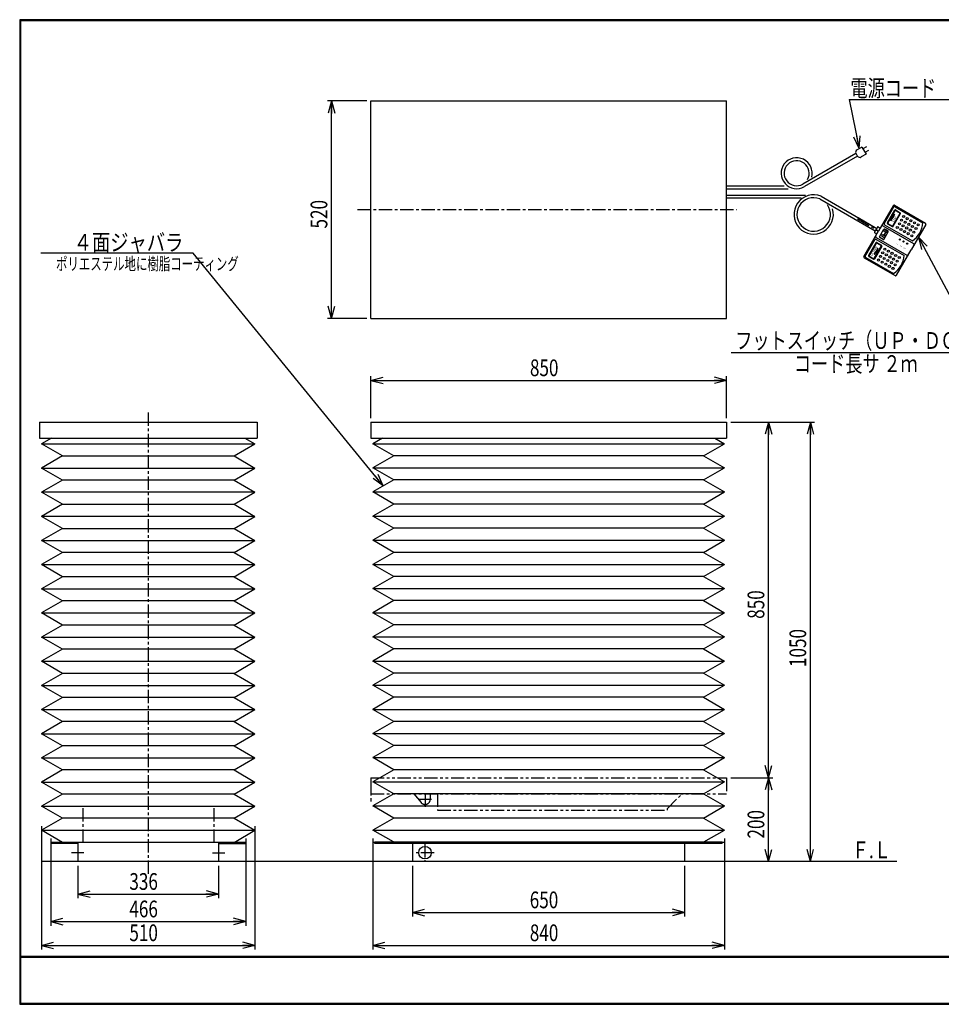
# Model space of a CAD drawing. Extents: x 157 to 3510, y 119 to 2473.
# Drawn here: x 157 to 2359, y 119 to 2473 of the extents above; entities that cross this region are included whole.
import ezdxf

# ---------------------------------------------------------------- set-up
doc = ezdxf.new("R2010")
doc.units = 0
doc.linetypes.add('CENTER', pattern=[51, 31.8, -6.4, 6.4, -6.4])
doc.linetypes.add('PHANTOM', pattern=[63.8, 31.8, -6.4, 6.4, -6.4, 6.4, -6.4])
doc.layers.get('0').update_dxf_attribs({"linetype": 'CONTINUOUS'})
doc.layers.add('LAYER002', color=7, linetype='CONTINUOUS')
doc.layers.add('LAYER003', color=7, linetype='CONTINUOUS')
doc.styles.add('ED_VECTOR', font='MONOTXT.SHX', dxfattribs={"bigfont": 'BIGFONT.SHX'})
doc.dimstyles.new('EDDIMINFO', dxfattribs={"dimtxt": 40, "dimasz": 30, "dimexe": 10, "dimexo": 10, "dimgap": 10, "dimtad": 1, "dimdec": 0, "dimtxsty": 'ED_VECTOR', "dimblk1": 'EDTIP_ARROW_S', "dimblk2": 'EDTIP_ARROW_E', "dimsah": 1, "dimcen": 2.5, "dimdle": 50, "dimclrd": 5, "dimclre": 5, "dimclrt": 3, "dimazin": 3, "dimtfac": 1, "dimtmove": 0, "dimatfit": 3})

# ---------------------------------------------------------------- blocks, each defined once
blk = doc.blocks.new('BLKF014')
at = {"color": 3, "linetype": 'CONTINUOUS'}
for p, q in [((2243.740464, 2028.42592), (2212.740464, 1974.732345)), ((2244.655528, 2025.010856), (2222.155528, 1986.039713)), ((2247.155528, 2029.340983), (2320.767687, 1986.840983)), ((2248.070591, 2025.92592), (2314.754547, 1987.42592)), ((2156.458195, 1993.947872), (2200.928286, 1968.273053)), ((2159.958195, 2000.01005), (2204.428286, 1974.33523)), ((2206.178286, 1977.366319), (2204.428286, 1974.33523)), ((2207.544312, 1977.732345), (2212.740464, 1974.732345)), ((2223.070591, 1982.62465), (2289.754547, 1944.12465)), ((2321.682751, 1983.42592), (2286.682751, 1922.804141)), ((2173.740464, 1907.182363), (2204.740464, 1960.875938)), ((2200.928286, 1968.273053), (2199.178286, 1965.241964)), ((2199.544312, 1963.875938), (2204.740464, 1960.875938)), ((2177.155528, 1908.097427), (2199.655528, 1947.06857)), ((2203.070591, 1947.983633), (2269.754547, 1909.483633)), ((2251.682751, 1862.182363), (2286.682751, 1922.804141)), ((2174.655528, 1903.7673), (2248.267687, 1861.2673)), ((2178.070591, 1904.682363), (2244.754547, 1866.182363))]:
    blk.add_line(p, q, dxfattribs=at)
at = {"color": 2, "linetype": 'CONTINUOUS'}
for p, q in [((2229.85168, 1987.36984), (2247.35168, 2017.680729)), ((2230.717706, 1986.86984), (2248.217706, 2017.180729)), ((2238.431807, 1992.231056), (2247.431807, 2007.819513)), ((2240.266119, 2001.564321), (2238.431807, 1992.231056)), ((2240.266119, 2001.564321), (2247.431807, 2007.819513)), ((2242.842061, 1979.86984), (2260.342061, 2010.180729)), ((2243.708087, 1979.36984), (2261.208087, 2009.680729)), ((2248.900718, 2017.363742), (2260.159049, 2010.863742)), ((2249.400718, 2018.229767), (2260.659049, 2011.729767)), ((2218.905528, 1980.410548), (2292.517687, 1937.910548)), ((2230.400718, 1985.320802), (2241.659049, 1978.820802)), ((2230.900718, 1986.186827), (2242.159049, 1979.686827)), ((2204.428286, 1974.33523), (2200.928286, 1968.273053)), ((2204.740464, 1960.875938), (2208.740464, 1967.804141)), ((2212.740464, 1974.732345), (2208.740464, 1967.804141)), ((2211.168244, 1953.813156), (2221.720744, 1972.090622)), ((2216.904171, 1956.503073), (2218.085421, 1958.549058)), ((2221.672482, 1952.47703), (2217.307714, 1954.99703)), ((2220.819055, 1958.243851), (2219.591464, 1958.952601)), ((2220.92759, 1969.456839), (2221.40009, 1970.275233)), ((2221.26177, 1947.985656), (2231.81427, 1966.263122)), ((2225.150305, 1965.745796), (2221.331133, 1967.950796)), ((2222.109949, 1958.589745), (2225.496199, 1964.454902)), ((2222.791944, 1958.195995), (2226.178194, 1964.061152)), ((2229.862482, 1966.662526), (2222.906133, 1970.678776)), ((2223.956232, 1956.432601), (2223.137838, 1956.905101)), ((2223.178525, 1952.880573), (2224.359775, 1954.926558)), ((2231.353078, 1967.984314), (2223.441936, 1972.551814)), ((2228.287482, 1963.934546), (2227.469088, 1964.407046)), ((2229.793525, 1964.338089), (2230.266025, 1965.156483)), ((2202.35168, 1939.738443), (2184.85168, 1909.427554)), ((2203.217706, 1939.238443), (2185.717706, 1908.927554)), ((2215.342061, 1932.238443), (2197.842061, 1901.927554)), ((2216.208087, 1931.738443), (2198.708087, 1901.427554)), ((2202.905528, 1952.697735), (2276.517687, 1910.197735)), ((2203.900718, 1939.421456), (2215.159049, 1932.921456)), ((2204.400718, 1940.287481), (2215.659049, 1933.787481)), ((2219.540578, 1947.524464), (2211.629436, 1952.091964)), ((2185.400718, 1907.378516), (2196.659049, 1900.878516)), ((2185.900718, 1908.244541), (2197.159049, 1901.744541)), ((2207.171504, 1927.140762), (2198.171504, 1911.552305)), ((2205.337192, 1917.807497), (2198.171504, 1911.552305)), ((2205.337192, 1917.807497), (2207.171504, 1927.140762))]:
    blk.add_line(p, q, dxfattribs=at)
at = {"color": 5, "linetype": 'CENTER'}
blk.add_line((2158.208195, 1996.978961), (2208.740464, 1967.804141), dxfattribs=at)
at = {"color": 2, "linetype": 'CONTINUOUS'}
for centre, radius in [((2268.618341, 2002.515666), 2.5), ((2253.618341, 1976.534904), 2.5), ((2258.618341, 1985.195158), 2.5), ((2263.618341, 1993.855412), 2.5), ((2267.278595, 1980.195158), 2.5), ((2272.278595, 1988.855412), 2.5), ((2275.938849, 1975.195158), 2.5), ((2277.278595, 1997.515666), 2.5), ((2280.938849, 1983.855412), 2.5), ((2285.938849, 1992.515666), 2.5), ((2289.599103, 1978.855412), 2.5), ((2294.599103, 1987.515666), 2.5), ((2303.259357, 1982.515666), 2.5), ((2262.278595, 1971.534904), 2.5), ((2270.938849, 1966.534904), 2.5), ((2279.599103, 1961.534904), 2.5), ((2284.599103, 1970.195158), 2.5), ((2288.259357, 1956.534904), 2.5), ((2293.259357, 1965.195158), 2.5), ((2298.259357, 1973.855412), 2.5), ((2259.718095, 1947.744873), 1.5), ((2259.718095, 1947.744873), 1), ((2268.378349, 1942.744873), 1.5), ((2268.378349, 1942.744873), 1), ((2277.038603, 1937.744873), 1.5), ((2277.038603, 1937.744873), 1), ((2213.618341, 1907.252871), 2.5), ((2218.618341, 1915.913125), 2.5), ((2223.618341, 1924.573379), 2.5), ((2227.278595, 1910.913125), 2.5), ((2232.278595, 1919.573379), 2.5), ((2235.938849, 1905.913125), 2.5), ((2240.938849, 1914.573379), 2.5), ((2249.599103, 1909.573379), 2.5), ((2258.259357, 1904.573379), 2.5), ((2208.618341, 1898.592617), 2.5), ((2217.278595, 1893.592617), 2.5), ((2222.278595, 1902.252871), 2.5), ((2225.938849, 1888.592617), 2.5), ((2230.938849, 1897.252871), 2.5), ((2234.599103, 1883.592617), 2.5), ((2239.599103, 1892.252871), 2.5), ((2244.599103, 1900.913125), 2.5), ((2248.259357, 1887.252871), 2.5), ((2253.259357, 1895.913125), 2.5), ((2243.259357, 1878.592617), 2.5)]:
    blk.add_circle(centre, radius, dxfattribs=at)
at = {"color": 3, "linetype": 'CONTINUOUS'}
for centre, radius, start, end in [((2245.905528, 2027.17592), 2.5, 60, 150), ((2246.820591, 2023.760856), 2.5, 60, 150), ((2207.044312, 1976.866319), 1, 60, 150), ((2224.320591, 1984.789713), 2.5, 150, 240), ((2255.430128, 1992.809376), 59.568182, 305.185163, 354.814837), ((2319.517687, 1984.67592), 2.5, 330, 60), ((2200.044312, 1964.741964), 1, 150, 240), ((2201.820591, 1945.81857), 2.5, 60, 150), ((2175.905528, 1905.932363), 2.5, 150, 240), ((2179.320591, 1906.847427), 2.5, 150, 240), ((2210.430128, 1914.867089), 59.568182, 305.185163, 354.814837), ((2249.517687, 1863.432363), 2.5, 240, 330)]:
    blk.add_arc(centre, radius, start, end, dxfattribs=at)
at = {"color": 2, "linetype": 'CONTINUOUS'}
for centre, radius, start, end in [((2248.650718, 2016.930729), 1.5, 60, 150), ((2248.650718, 2016.930729), 0.5, 60, 150), ((2259.909049, 2010.430729), 0.5, 330, 60), ((2259.909049, 2010.430729), 1.5, 330, 60), ((2217.655528, 1978.245484), 2.5, 60, 150), ((2231.150718, 1986.61984), 1.5, 150, 240), ((2231.150718, 1986.61984), 0.5, 150, 240), ((2242.409049, 1980.11984), 1.5, 240, 330), ((2242.409049, 1980.11984), 0.5, 240, 330), ((2204.155528, 1954.862799), 2.5, 150, 240), ((2212.259436, 1953.183156), 1.26, 150, 240), ((2217.858964, 1955.951823), 1.1025, 150, 240), ((2219.040214, 1957.997808), 1.1025, 60, 150), ((2221.882383, 1968.905589), 1.1025, 150, 240), ((2221.291555, 1959.062245), 0.945, 240, 330), ((2222.354883, 1969.723983), 1.1025, 60, 150), ((2222.811936, 1971.460622), 1.26, 60, 150), ((2223.610338, 1957.723495), 0.945, 150, 240), ((2223.404982, 1955.477808), 1.1025, 330, 60), ((2224.677805, 1964.927402), 0.945, 330, 60), ((2226.996588, 1963.588652), 0.945, 60, 150), ((2228.838732, 1964.889339), 1.1025, 240, 330), ((2229.311232, 1965.707733), 1.1025, 330, 60), ((2230.723078, 1966.893122), 1.26, 330, 60), ((2203.650718, 1938.988443), 1.5, 60, 150), ((2203.650718, 1938.988443), 0.5, 60, 150), ((2214.909049, 1932.488443), 0.5, 330, 60), ((2214.909049, 1932.488443), 1.5, 330, 60), ((2220.170578, 1948.615656), 1.26, 240, 330), ((2222.223732, 1953.431823), 1.1025, 240, 330), ((2291.267687, 1935.745484), 2.5, 330, 60), ((2186.150718, 1908.677554), 1.5, 150, 240), ((2186.150718, 1908.677554), 0.5, 150, 240), ((2277.767687, 1912.362799), 2.5, 240, 330), ((2197.409049, 1902.177554), 1.5, 240, 330), ((2197.409049, 1902.177554), 0.5, 240, 330)]:
    blk.add_arc(centre, radius, start, end, dxfattribs=at)
for p in [(2259.718095, 1947.744873), (2268.378349, 1942.744873), (2277.038603, 1937.744873)]:
    blk.add_point(p, dxfattribs=at)
at = {"color": 2, "linetype": 'CONTINUOUS', "style": 'ED_VECTOR'}
for s, height, width, p in [('UP', 7.066058, 1.166654, (2245.624547, 1988.101292)), ('DOWN', 6.383575, 0.969444, (2193.928246, 1907.42294)), ('1', 3.646549, 1.113868, (2254.179281, 1934.50449)), ('2', 3.646549, 1.113868, (2262.839437, 1929.50449)), ('3', 3.646549, 1.113868, (2271.499593, 1924.50449))]:
    blk.add_text(s, height=height, rotation=60, dxfattribs=dict(at, width=width)).set_placement(p)
blk = doc.blocks.new('EDTIP_ARROW_S')
at = {"color": 0, "linetype": 'CONTINUOUS'}
for q in [(-1, 0), (-0.965926, 0.258819), (-0.965926, -0.258819)]:
    blk.add_line((0, 0), q, dxfattribs=at)
blk = doc.blocks.new('EDTIP_ARROW_E')
at = {"color": 0, "linetype": 'CONTINUOUS'}
for q in [(-1, 0), (-0.965926, 0.258819), (-0.965926, -0.258819)]:
    blk.add_line((0, 0), q, dxfattribs=at)
blk = doc.blocks.new('*D12')
at = {"color": 5, "linetype": 'CONTINUOUS'}
for p, q in [((1855.86772, 660.960207), (1955.86772, 660.960207)), ((1945.86772, 460.460207), (1945.86772, 660.960207))]:
    blk.add_line(p, q, dxfattribs=at)
at = {"color": 5, "linetype": 'CONTINUOUS', "xscale": 30, "yscale": 30}
for name, p, rotation in [('EDTIP_ARROW_E', (1945.86772, 660.960207), 90), ('EDTIP_ARROW_S', (1945.86772, 460.460207), 270)]:
    blk.add_blockref(name, p, dxfattribs=dict(at, rotation=rotation))
at = {"color": 3, "linetype": 'CONTINUOUS', "style": 'ED_VECTOR', "width": 0.75}
blk.add_text('200', height=40, rotation=90, dxfattribs=at).set_placement((1935.867676, 515.710022))
blk = doc.blocks.new('*D13')
at = {"color": 5, "linetype": 'CONTINUOUS'}
blk.add_line((1945.86772, 660.960207), (1945.86772, 1510.960207), dxfattribs=at)
at = {"color": 5, "linetype": 'CONTINUOUS', "xscale": 30, "yscale": 30}
for name, p, rotation in [('EDTIP_ARROW_E', (1945.86772, 1510.960207), 90), ('EDTIP_ARROW_S', (1945.86772, 660.960207), 270)]:
    blk.add_blockref(name, p, dxfattribs=dict(at, rotation=rotation))
at = {"color": 3, "linetype": 'CONTINUOUS', "style": 'ED_VECTOR', "width": 0.75}
blk.add_text('850', height=40, rotation=90, dxfattribs=at).set_placement((1935.867676, 1040.960327))
blk = doc.blocks.new('*D14')
at = {"color": 5, "linetype": 'CONTINUOUS'}
for p, q in [((1855.86772, 1510.960207), (2055.86772, 1510.960207)), ((2045.86772, 460.460207), (2045.86772, 1510.960207))]:
    blk.add_line(p, q, dxfattribs=at)
at = {"color": 5, "linetype": 'CONTINUOUS', "xscale": 30, "yscale": 30}
for name, p, rotation in [('EDTIP_ARROW_E', (2045.86772, 1510.960207), 90), ('EDTIP_ARROW_S', (2045.86772, 460.460207), 270)]:
    blk.add_blockref(name, p, dxfattribs=dict(at, rotation=rotation))
at = {"color": 3, "linetype": 'CONTINUOUS', "style": 'ED_VECTOR', "width": 0.75}
blk.add_text('1050', height=40, rotation=90, dxfattribs=at).set_placement((2035.867676, 925.710022))
blk = doc.blocks.new('*D15')
at = {"color": 5, "linetype": 'CONTINUOUS'}
for p, q in [((995.86772, 1520.960207), (995.86772, 1620.960207)), ((995.86772, 1610.960207), (1845.86772, 1610.960207)), ((1845.86772, 1520.960207), (1845.86772, 1620.960207))]:
    blk.add_line(p, q, dxfattribs=at)
at = {"color": 5, "linetype": 'CONTINUOUS', "xscale": 30, "yscale": 30, "rotation": 180}
blk.add_blockref('EDTIP_ARROW_S', (995.86772, 1610.960207), dxfattribs=at)
at = {"color": 5, "linetype": 'CONTINUOUS', "xscale": 30, "yscale": 30}
blk.add_blockref('EDTIP_ARROW_E', (1845.86772, 1610.960207), dxfattribs=at)
at = {"color": 3, "linetype": 'CONTINUOUS', "style": 'ED_VECTOR', "width": 0.75}
blk.add_text('850', height=40, dxfattribs=at).set_placement((1375.867676, 1620.960205))
blk = doc.blocks.new('*D16')
at = {"color": 5, "linetype": 'CONTINUOUS'}
for p, q in [((985.86772, 2279.007137), (891.854074, 2279.007137)), ((901.854074, 1759.007137), (901.854074, 2279.007137)), ((985.86772, 1759.007137), (891.854074, 1759.007137))]:
    blk.add_line(p, q, dxfattribs=at)
at = {"color": 5, "linetype": 'CONTINUOUS', "xscale": 30, "yscale": 30}
for name, p, rotation in [('EDTIP_ARROW_E', (901.854074, 2279.007137), 90), ('EDTIP_ARROW_S', (901.854074, 1759.007137), 270)]:
    blk.add_blockref(name, p, dxfattribs=dict(at, rotation=rotation))
at = {"color": 3, "linetype": 'CONTINUOUS', "style": 'ED_VECTOR', "width": 0.75}
blk.add_text('520', height=40, rotation=90, dxfattribs=at).set_placement((891.854065, 1974.007202))
blk = doc.blocks.new('BLKF020')
at = {"color": 5, "linetype": 'PHANTOM'}
for p, q in [((995.86772, 660.960207), (1845.86772, 660.960207)), ((995.86772, 660.960207), (995.86772, 622.960207)), ((1845.86772, 660.960207), (1845.86772, 622.960207)), ((995.86772, 622.960207), (1845.86772, 622.960207)), ((1098.437081, 622.960207), (1115.670442, 601.772697)), ((1137.86772, 622.960207), (1137.86772, 609.660207)), ((1155.26772, 622.960207), (1155.26772, 583.860207)), ((1703.66772, 587.060207), (1739.56772, 622.960207)), ((1155.26772, 583.860207), (1703.66772, 583.860207)), ((1703.66772, 587.060207), (1703.66772, 583.860207))]:
    blk.add_line(p, q, dxfattribs=at)
at = {"color": 5, "linetype": 'CENTER'}
for p, q in [((1125.36772, 622.960207), (1125.36772, 591.572618)), ((1109.25495, 609.660207), (1144.38087, 609.660207))]:
    blk.add_line(p, q, dxfattribs=at)
at = {"color": 5, "linetype": 'PHANTOM'}
blk.add_arc((1125.36772, 609.660207), 12.5, 219.123996, 360, dxfattribs=at)
blk = doc.blocks.new('*D18')
at = {"color": 5, "linetype": 'CONTINUOUS'}
for p, q in [((1095.36772, 450.660207), (1095.36772, 329.063403)), ((1745.36772, 450.660207), (1745.36772, 329.063403)), ((1095.36772, 339.063403), (1745.36772, 339.063403))]:
    blk.add_line(p, q, dxfattribs=at)
at = {"color": 5, "linetype": 'CONTINUOUS', "xscale": 30, "yscale": 30, "rotation": 180}
blk.add_blockref('EDTIP_ARROW_S', (1095.36772, 339.063403), dxfattribs=at)
at = {"color": 5, "linetype": 'CONTINUOUS', "xscale": 30, "yscale": 30}
blk.add_blockref('EDTIP_ARROW_E', (1745.36772, 339.063403), dxfattribs=at)
at = {"color": 3, "linetype": 'CONTINUOUS', "style": 'ED_VECTOR', "width": 0.75}
blk.add_text('650', height=40, dxfattribs=at).set_placement((1375.367676, 349.063385))
blk = doc.blocks.new('*D19')
at = {"color": 5, "linetype": 'CONTINUOUS'}
for p, q in [((1000.56772, 515.660207), (1000.56772, 250.405893)), ((1840.56772, 515.660207), (1840.56772, 250.405893)), ((1000.56772, 260.405893), (1840.56772, 260.405893))]:
    blk.add_line(p, q, dxfattribs=at)
at = {"color": 5, "linetype": 'CONTINUOUS', "xscale": 30, "yscale": 30, "rotation": 180}
blk.add_blockref('EDTIP_ARROW_S', (1000.56772, 260.405893), dxfattribs=at)
at = {"color": 5, "linetype": 'CONTINUOUS', "xscale": 30, "yscale": 30}
blk.add_blockref('EDTIP_ARROW_E', (1840.56772, 260.405893), dxfattribs=at)
at = {"color": 3, "linetype": 'CONTINUOUS', "style": 'ED_VECTOR', "width": 0.75}
blk.add_text('840', height=40, dxfattribs=at).set_placement((1375.567749, 270.405884))
blk = doc.blocks.new('*D20')
at = {"color": 5, "linetype": 'CONTINUOUS'}
for p, q in [((208.858602, 545.32772), (208.858602, 250.405893)), ((718.858602, 545.32772), (718.858602, 250.405893)), ((208.858602, 260.405893), (718.858602, 260.405893))]:
    blk.add_line(p, q, dxfattribs=at)
at = {"color": 5, "linetype": 'CONTINUOUS', "xscale": 30, "yscale": 30, "rotation": 180}
blk.add_blockref('EDTIP_ARROW_S', (208.858602, 260.405893), dxfattribs=at)
at = {"color": 5, "linetype": 'CONTINUOUS', "xscale": 30, "yscale": 30}
blk.add_blockref('EDTIP_ARROW_E', (718.858602, 260.405893), dxfattribs=at)
at = {"color": 3, "linetype": 'CONTINUOUS', "style": 'ED_VECTOR', "width": 0.75}
blk.add_text('510', height=40, dxfattribs=at).set_placement((418.858612, 270.405884))
blk = doc.blocks.new('*D21')
at = {"color": 5, "linetype": 'CONTINUOUS'}
for p, q in [((230.858602, 515.460207), (230.858602, 307.40249)), ((696.858602, 515.460207), (696.858602, 307.40249)), ((230.858602, 317.40249), (696.858602, 317.40249))]:
    blk.add_line(p, q, dxfattribs=at)
at = {"color": 5, "linetype": 'CONTINUOUS', "xscale": 30, "yscale": 30, "rotation": 180}
blk.add_blockref('EDTIP_ARROW_S', (230.858602, 317.40249), dxfattribs=at)
at = {"color": 5, "linetype": 'CONTINUOUS', "xscale": 30, "yscale": 30}
blk.add_blockref('EDTIP_ARROW_E', (696.858602, 317.40249), dxfattribs=at)
at = {"color": 3, "linetype": 'CONTINUOUS', "style": 'ED_VECTOR', "width": 0.75}
blk.add_text('466', height=40, dxfattribs=at).set_placement((418.858612, 327.402496))
blk = doc.blocks.new('*D22')
at = {"color": 5, "linetype": 'CONTINUOUS'}
for p, q in [((295.858602, 450.460207), (295.858602, 373.066605)), ((631.858602, 450.460207), (631.858602, 373.066605)), ((295.858602, 383.066605), (631.858602, 383.066605))]:
    blk.add_line(p, q, dxfattribs=at)
at = {"color": 5, "linetype": 'CONTINUOUS', "xscale": 30, "yscale": 30, "rotation": 180}
blk.add_blockref('EDTIP_ARROW_S', (295.858602, 383.066605), dxfattribs=at)
at = {"color": 5, "linetype": 'CONTINUOUS', "xscale": 30, "yscale": 30}
blk.add_blockref('EDTIP_ARROW_E', (631.858602, 383.066605), dxfattribs=at)
at = {"color": 3, "linetype": 'CONTINUOUS', "style": 'ED_VECTOR', "width": 0.75}
blk.add_text('336', height=40, dxfattribs=at).set_placement((418.858612, 393.06662))
blk = doc.blocks.new('EDDIM026')
at = {"color": 5, "linetype": 'CONTINUOUS'}
for p, q in [((571.167219, 1914.735099), (291.167219, 1914.735099)), ((1025.56772, 1358.556396), (571.167219, 1914.735099))]:
    blk.add_line(p, q, dxfattribs=at)
at = {"color": 5, "linetype": 'CONTINUOUS', "xscale": 30, "yscale": 30, "rotation": 309.248977}
blk.add_blockref('EDTIP_ARROW_S', (1025.56772, 1358.556396), dxfattribs=at)

msp = doc.modelspace()

# ---------------------------------------------------------------- linework, layer by layer
at = {"color": 3, "linetype": 'CONTINUOUS'}
for p, q in [((995.86772, 1759.007137), (995.86772, 2279.007137)), ((995.86772, 2279.007137), (1845.86772, 2279.007137)), ((1845.86772, 1759.007137), (1845.86772, 2279.007137)), ((2168.768105, 2168.755721), (2157.509775, 2162.255721)), ((2168.768105, 2168.755721), (2178.768105, 2151.435213)), ((2179.928359, 2169.425594), (2171.268105, 2164.425594)), ((2154.697597, 2153.126556), (2028.08437, 2080.026375)), ((2158.197597, 2147.064378), (2031.58437, 2073.964197)), ((2154.947597, 2152.693543), (2157.947597, 2147.49739)), ((2178.768105, 2151.435213), (2167.509775, 2144.935213)), ((2184.928359, 2160.76534), (2176.268105, 2155.76534)), ((1845.86772, 2076.007137), (1983.407662, 2076.007137)), ((1845.86772, 2069.007137), (1993.169828, 2069.007137)), ((1845.86772, 2054.007137), (2034.556819, 2054.007137)), ((2071.603534, 2051.021637), (2204.428286, 1974.33523)), ((1845.86772, 2047.007137), (2023.849928, 2047.007137)), ((2068.533296, 2044.711336), (2200.928286, 1968.273053)), ((995.86772, 1759.007137), (1845.86772, 1759.007137)), ((203.858602, 1510.960207), (723.858602, 1510.960207)), ((203.858602, 1510.960207), (203.858602, 1472.960207)), ((723.858602, 1510.960207), (723.858602, 1472.960207)), ((995.86772, 1510.960207), (1845.86772, 1510.960207)), ((995.86772, 1510.960207), (995.86772, 1472.960207)), ((1845.86772, 1510.960207), (1845.86772, 1472.960207)), ((203.858602, 1472.960207), (723.858602, 1472.960207)), ((995.86772, 1472.960207), (1845.86772, 1472.960207)), ((696.858602, 506.460207), (230.858602, 506.460207)), ((230.858602, 506.460207), (230.858602, 503.460207)), ((295.858602, 503.460207), (230.858602, 503.460207)), ((295.858602, 506.460207), (295.858602, 460.460207)), ((631.858602, 506.460207), (631.858602, 460.460207)), ((631.858602, 503.460207), (696.858602, 503.460207)), ((696.858602, 506.460207), (696.858602, 503.460207)), ((1835.36772, 506.660207), (1005.36772, 506.660207)), ((1005.36772, 503.660207), (1005.36772, 506.660207)), ((1835.36772, 503.660207), (1005.36772, 503.660207)), ((1095.36772, 506.460207), (1095.36772, 460.660207)), ((1095.36772, 506.460207), (1155.36772, 506.460207)), ((1745.36772, 503.660207), (1745.36772, 460.660207)), ((1835.36772, 503.660207), (1835.36772, 506.660207)), ((2252.815928, 460.460207), (210.898119, 460.460207))]:
    msp.add_line(p, q, dxfattribs=at)
at = {"color": 5, "linetype": 'CONTINUOUS'}
for p, q in [((2138.817393, 2281.918721), (2162.793752, 2165.306426)), ((2138.817393, 2281.918721), (2425.677574, 2281.918721)), ((2304.307135, 1953.330471), (2450.940177, 1677.761479)), ((291.167219, 1914.735099), (207.36755, 1914.735099)), ((1856.713269, 1677.761479), (2450.940177, 1677.761479)), ((995.56772, 641.960207), (995.56772, 633.371531)), ((995.56772, 628.154065), (995.56772, 618.29885)), ((995.56772, 612.269777), (995.56772, 603.960207))]:
    msp.add_line(p, q, dxfattribs=at)
at = {"color": 5, "linetype": 'CENTER'}
for p, q in [((963.735212, 2019.007137), (1869.450056, 2019.007137)), ((463.858602, 1534.050916), (463.858602, 429.236242)), ((307.358602, 587.913176), (307.358602, 506.460207)), ((620.358602, 587.913176), (620.358602, 506.460207)), ((1125.06772, 501.991485), (1125.06772, 462.633266)), ((310.269781, 481.660207), (280.599598, 481.660207)), ((617.447423, 481.660207), (647.117606, 481.660207)), ((1146.730446, 481.860207), (1104.191765, 481.860207))]:
    msp.add_line(p, q, dxfattribs=at)
at = {"color": 7, "linetype": 'CONTINUOUS'}
for p, q in [((232.885707, 1472.960207), (208.858602, 1459.088151)), ((694.831496, 1472.960207), (718.858602, 1459.088151)), ((1023.720932, 1472.960207), (1000.56772, 1459.592693)), ((1050.56772, 1430.72518), (1000.56772, 1459.592693)), ((1790.56772, 1430.72518), (1840.56772, 1459.592693)), ((1817.414507, 1472.960207), (1840.56772, 1459.592693)), ((258.858602, 1430.220637), (208.858602, 1459.088151)), ((668.858602, 1430.220637), (718.858602, 1459.088151)), ((258.858602, 1430.220637), (208.858602, 1401.353124)), ((668.858602, 1430.220637), (718.858602, 1401.353124)), ((1050.56772, 1430.72518), (1000.56772, 1401.857666)), ((1790.56772, 1430.72518), (1840.56772, 1401.857666)), ((258.858602, 1372.48561), (208.858602, 1401.353124)), ((668.858602, 1372.48561), (718.858602, 1401.353124)), ((1050.56772, 1372.990153), (1000.56772, 1401.857666)), ((1790.56772, 1372.990153), (1840.56772, 1401.857666)), ((258.858602, 1372.48561), (208.858602, 1343.618097)), ((668.858602, 1372.48561), (718.858602, 1343.618097)), ((1050.56772, 1372.990153), (1000.56772, 1344.122639)), ((1790.56772, 1372.990153), (1840.56772, 1344.122639)), ((258.858602, 1314.750583), (208.858602, 1343.618097)), ((668.858602, 1314.750583), (718.858602, 1343.618097)), ((1050.56772, 1315.255126), (1000.56772, 1344.122639)), ((1790.56772, 1315.255126), (1840.56772, 1344.122639)), ((258.858602, 1314.750583), (208.858602, 1285.88307)), ((668.858602, 1314.750583), (718.858602, 1285.88307)), ((1050.56772, 1315.255126), (1000.56772, 1286.387612)), ((1790.56772, 1315.255126), (1840.56772, 1286.387612)), ((258.858602, 1257.015557), (208.858602, 1285.88307)), ((668.858602, 1257.015557), (718.858602, 1285.88307)), ((1050.56772, 1257.520099), (1000.56772, 1286.387612)), ((1790.56772, 1257.520099), (1840.56772, 1286.387612)), ((258.858602, 1257.015557), (208.858602, 1228.148043)), ((668.858602, 1257.015557), (718.858602, 1228.148043)), ((1050.56772, 1257.520099), (1000.56772, 1228.652585)), ((1790.56772, 1257.520099), (1840.56772, 1228.652585)), ((258.858602, 1199.28053), (208.858602, 1228.148043)), ((668.858602, 1199.28053), (718.858602, 1228.148043)), ((1050.56772, 1199.785072), (1000.56772, 1228.652585)), ((1790.56772, 1199.785072), (1840.56772, 1228.652585)), ((258.858602, 1199.28053), (208.858602, 1170.413016)), ((668.858602, 1199.28053), (718.858602, 1170.413016)), ((1050.56772, 1199.785072), (1000.56772, 1170.917559)), ((1790.56772, 1199.785072), (1840.56772, 1170.917559)), ((258.858602, 1141.545503), (208.858602, 1170.413016)), ((668.858602, 1141.545503), (718.858602, 1170.413016)), ((1050.56772, 1142.050045), (1000.56772, 1170.917559)), ((1790.56772, 1142.050045), (1840.56772, 1170.917559)), ((258.858602, 1141.545503), (208.858602, 1112.677989)), ((668.858602, 1141.545503), (718.858602, 1112.677989)), ((1050.56772, 1142.050045), (1000.56772, 1113.182532)), ((1790.56772, 1142.050045), (1840.56772, 1113.182532)), ((258.858602, 1083.810476), (208.858602, 1112.677989)), ((668.858602, 1083.810476), (718.858602, 1112.677989)), ((1050.56772, 1084.315018), (1000.56772, 1113.182532)), ((1790.56772, 1084.315018), (1840.56772, 1113.182532)), ((258.858602, 1083.810476), (208.858602, 1054.942962)), ((668.858602, 1083.810476), (718.858602, 1054.942962)), ((1050.56772, 1084.315018), (1000.56772, 1055.447505)), ((1790.56772, 1084.315018), (1840.56772, 1055.447505)), ((258.858602, 1026.075449), (208.858602, 1054.942962)), ((668.858602, 1026.075449), (718.858602, 1054.942962)), ((1050.56772, 1026.579991), (1000.56772, 1055.447505)), ((1790.56772, 1026.579991), (1840.56772, 1055.447505)), ((258.858602, 1026.075449), (208.858602, 997.207935)), ((668.858602, 1026.075449), (718.858602, 997.207935)), ((1050.56772, 1026.579991), (1000.56772, 997.712478)), ((1790.56772, 1026.579991), (1840.56772, 997.712478)), ((258.858602, 968.340422), (208.858602, 997.207935)), ((668.858602, 968.340422), (718.858602, 997.207935)), ((1050.56772, 968.844964), (1000.56772, 997.712478)), ((1790.56772, 968.844964), (1840.56772, 997.712478)), ((258.858602, 968.340422), (208.858602, 939.472908)), ((668.858602, 968.340422), (718.858602, 939.472908)), ((1050.56772, 968.844964), (1000.56772, 939.977451)), ((1790.56772, 968.844964), (1840.56772, 939.977451)), ((258.858602, 910.605395), (208.858602, 939.472908)), ((668.858602, 910.605395), (718.858602, 939.472908)), ((1050.56772, 911.109937), (1000.56772, 939.977451)), ((1790.56772, 911.109937), (1840.56772, 939.977451)), ((258.858602, 910.605395), (208.858602, 881.737882)), ((668.858602, 910.605395), (718.858602, 881.737882)), ((1050.56772, 911.109937), (1000.56772, 882.242424)), ((1790.56772, 911.109937), (1840.56772, 882.242424)), ((258.858602, 852.870368), (208.858602, 881.737882)), ((668.858602, 852.870368), (718.858602, 881.737882)), ((1050.56772, 853.37491), (1000.56772, 882.242424)), ((1790.56772, 853.37491), (1840.56772, 882.242424)), ((258.858602, 852.870368), (208.858602, 824.002855)), ((668.858602, 852.870368), (718.858602, 824.002855)), ((1050.56772, 853.37491), (1000.56772, 824.507397)), ((1790.56772, 853.37491), (1840.56772, 824.507397)), ((258.858602, 795.135341), (208.858602, 824.002855)), ((668.858602, 795.135341), (718.858602, 824.002855)), ((1050.56772, 795.639884), (1000.56772, 824.507397)), ((1790.56772, 795.639884), (1840.56772, 824.507397)), ((258.858602, 795.135341), (208.858602, 766.267828)), ((668.858602, 795.135341), (718.858602, 766.267828)), ((1050.56772, 795.639884), (1000.56772, 766.77237)), ((1790.56772, 795.639884), (1840.56772, 766.77237)), ((258.858602, 737.400314), (208.858602, 766.267828)), ((668.858602, 737.400314), (718.858602, 766.267828)), ((1050.56772, 737.904857), (1000.56772, 766.77237)), ((1790.56772, 737.904857), (1840.56772, 766.77237)), ((258.858602, 737.400314), (208.858602, 708.532801)), ((668.858602, 737.400314), (718.858602, 708.532801)), ((1050.56772, 737.904857), (1000.56772, 709.037343)), ((1790.56772, 737.904857), (1840.56772, 709.037343)), ((258.858602, 679.665287), (208.858602, 708.532801)), ((668.858602, 679.665287), (718.858602, 708.532801)), ((1050.56772, 680.16983), (1000.56772, 709.037343)), ((1790.56772, 680.16983), (1840.56772, 709.037343)), ((258.858602, 679.665287), (208.858602, 650.797774)), ((668.858602, 679.665287), (718.858602, 650.797774)), ((1050.56772, 680.16983), (1000.56772, 651.302316)), ((1790.56772, 680.16983), (1840.56772, 651.302316)), ((258.858602, 621.93026), (208.858602, 650.797774)), ((668.858602, 621.93026), (718.858602, 650.797774)), ((1050.56772, 622.434803), (1000.56772, 651.302316)), ((1790.56772, 622.434803), (1840.56772, 651.302316)), ((258.858602, 621.93026), (208.858602, 593.062747)), ((668.858602, 621.93026), (718.858602, 593.062747)), ((1050.56772, 622.434803), (1000.56772, 593.567289)), ((1790.56772, 622.434803), (1840.56772, 593.567289)), ((258.858602, 564.195234), (208.858602, 593.062747)), ((668.858602, 564.195234), (718.858602, 593.062747)), ((1050.56772, 564.699776), (1000.56772, 593.567289)), ((1790.56772, 564.699776), (1840.56772, 593.567289)), ((258.858602, 564.195234), (208.858602, 535.32772)), ((668.858602, 564.195234), (718.858602, 535.32772)), ((1050.56772, 564.699776), (1000.56772, 535.832262)), ((1790.56772, 564.699776), (1840.56772, 535.832262)), ((258.858602, 506.460207), (208.858602, 535.32772)), ((668.858602, 506.460207), (718.858602, 535.32772)), ((1049.709562, 507.460207), (1000.56772, 535.832262)), ((1791.425878, 507.460207), (1840.56772, 535.832262)), ((1000.56772, 506.660207), (1840.56772, 506.660207))]:
    msp.add_line(p, q, dxfattribs=at)
at = {"color": 1, "linetype": 'CONTINUOUS'}
for p, q in [((1000.56772, 1459.592693), (1840.56772, 1459.592693)), ((208.858602, 1459.088151), (718.858602, 1459.088151)), ((258.858602, 1430.220637), (668.858602, 1430.220637)), ((1790.56772, 1430.72518), (1050.56772, 1430.72518)), ((208.858602, 1401.353124), (718.858602, 1401.353124)), ((1000.56772, 1401.857666), (1840.56772, 1401.857666)), ((668.858602, 1372.48561), (258.858602, 1372.48561)), ((1790.56772, 1372.990153), (1050.56772, 1372.990153)), ((718.858602, 1343.618097), (208.858602, 1343.618097)), ((1000.56772, 1344.122639), (1840.56772, 1344.122639)), ((258.858602, 1314.750583), (668.858602, 1314.750583)), ((1790.56772, 1315.255126), (1050.56772, 1315.255126)), ((718.858602, 1285.88307), (208.858602, 1285.88307)), ((1000.56772, 1286.387612), (1840.56772, 1286.387612)), ((258.858602, 1257.015557), (668.858602, 1257.015557)), ((1790.56772, 1257.520099), (1050.56772, 1257.520099)), ((208.858602, 1228.148043), (718.858602, 1228.148043)), ((1000.56772, 1228.652585), (1840.56772, 1228.652585)), ((668.858602, 1199.28053), (258.858602, 1199.28053)), ((1790.56772, 1199.785072), (1050.56772, 1199.785072)), ((208.858602, 1170.413016), (718.858602, 1170.413016)), ((1000.56772, 1170.917559), (1840.56772, 1170.917559)), ((668.858602, 1141.545503), (258.858602, 1141.545503)), ((1790.56772, 1142.050045), (1050.56772, 1142.050045)), ((208.858602, 1112.677989), (718.858602, 1112.677989)), ((1000.56772, 1113.182532), (1840.56772, 1113.182532)), ((668.858602, 1083.810476), (258.858602, 1083.810476)), ((1790.56772, 1084.315018), (1050.56772, 1084.315018)), ((208.858602, 1054.942962), (718.858602, 1054.942962)), ((1000.56772, 1055.447505), (1840.56772, 1055.447505)), ((668.858602, 1026.075449), (258.858602, 1026.075449)), ((1790.56772, 1026.579991), (1050.56772, 1026.579991)), ((208.858602, 997.207935), (718.858602, 997.207935)), ((1000.56772, 997.712478), (1840.56772, 997.712478)), ((668.858602, 968.340422), (258.858602, 968.340422)), ((1790.56772, 968.844964), (1050.56772, 968.844964)), ((208.858602, 939.472908), (718.858602, 939.472908)), ((1000.56772, 939.977451), (1840.56772, 939.977451)), ((668.858602, 910.605395), (258.858602, 910.605395)), ((1790.56772, 911.109937), (1050.56772, 911.109937)), ((208.858602, 881.737882), (718.858602, 881.737882)), ((1000.56772, 882.242424), (1840.56772, 882.242424)), ((668.858602, 852.870368), (258.858602, 852.870368)), ((1790.56772, 853.37491), (1050.56772, 853.37491)), ((208.858602, 824.002855), (718.858602, 824.002855)), ((1000.56772, 824.507397), (1840.56772, 824.507397)), ((668.858602, 795.135341), (258.858602, 795.135341)), ((1790.56772, 795.639884), (1050.56772, 795.639884)), ((208.858602, 766.267828), (718.858602, 766.267828)), ((1000.56772, 766.77237), (1840.56772, 766.77237)), ((668.858602, 737.400314), (258.858602, 737.400314)), ((1790.56772, 737.904857), (1050.56772, 737.904857)), ((208.858602, 708.532801), (718.858602, 708.532801)), ((1000.56772, 709.037343), (1840.56772, 709.037343)), ((668.858602, 679.665287), (258.858602, 679.665287)), ((1790.56772, 680.16983), (1050.56772, 680.16983)), ((208.858602, 650.797774), (718.858602, 650.797774)), ((1000.56772, 651.302316), (1840.56772, 651.302316)), ((668.858602, 621.93026), (258.858602, 621.93026)), ((1790.56772, 622.434803), (1050.56772, 622.434803)), ((208.858602, 593.062747), (718.858602, 593.062747)), ((1000.56772, 593.567289), (1840.56772, 593.567289)), ((668.858602, 564.195234), (258.858602, 564.195234)), ((1790.56772, 564.699776), (1050.56772, 564.699776)), ((208.858602, 535.32772), (718.858602, 535.32772)), ((1000.56772, 535.832262), (1840.56772, 535.832262)), ((668.858602, 506.460207), (258.858602, 506.460207))]:
    msp.add_line(p, q, dxfattribs=at)
at = {"color": 5, "linetype": 'CONTINUOUS'}
msp.add_circle((1125.06772, 481.860207), 15, dxfattribs=at)
at = {"color": 3, "linetype": 'CONTINUOUS'}
for centre, radius, start, end in [((2013.08437, 2106.007137), 37, 345.857154, 300), ((2161.009775, 2156.193543), 7, 120, 210), ((2164.009775, 2150.99739), 7, 210, 300), ((2013.08437, 2106.007137), 30, 330.650201, 300), ((2053.841544, 2007.507137), 47, 67.795427, 16.862694), ((2053.841544, 2007.507137), 40, 68.451184, 35.020142)]:
    msp.add_arc(centre, radius, start, end, dxfattribs=at)
at = {"layer": 'LAYER002', "color": 3, "linetype": 'CONTINUOUS'}
for p, q in [((158.824201, 121.442922), (158.824201, 2471.080752)), ((3479.360628, 2471.080752), (158.824201, 2471.080752)), ((3479.360628, 121.442922), (158.824201, 121.442922))]:
    msp.add_line(p, q, dxfattribs=at)
at = {"layer": 'LAYER003', "color": 3, "linetype": 'CONTINUOUS'}
for p, q in [((156.824201, 2473.080752), (156.824201, 119.442922)), ((3481.360628, 2473.080752), (156.824201, 2473.080752)), ((157.324201, 2472.580752), (157.324201, 119.942922)), ((3480.860628, 2472.580752), (157.324201, 2472.580752)), ((157.824201, 2472.080752), (157.824201, 120.442922)), ((3480.360628, 2472.080752), (157.824201, 2472.080752)), ((158.324201, 2471.580752), (158.324201, 120.942922)), ((3479.860628, 2471.580752), (158.324201, 2471.580752)), ((158.824201, 2471.080752), (158.824201, 121.442922)), ((158.824201, 2471.080752), (3479.360628, 2471.080752)), ((158.824201, 234.442922), (3479.360628, 234.442922)), ((158.824201, 233.942922), (3479.360628, 233.942922)), ((158.824201, 233.442922), (3479.360628, 233.442922)), ((158.824201, 232.942922), (3479.360628, 232.942922)), ((158.824201, 232.442922), (3479.360628, 232.442922)), ((156.824201, 119.442922), (3481.360628, 119.442922)), ((157.324201, 119.942922), (3480.860628, 119.942922)), ((157.824201, 120.442922), (3480.360628, 120.442922)), ((158.324201, 120.942922), (3479.860628, 120.942922)), ((158.824201, 121.442922), (3479.360628, 121.442922))]:
    msp.add_line(p, q, dxfattribs=at)

# ---------------------------------------------------------------- block references
at = {"color": 5, "linetype": 'CONTINUOUS', "xscale": 30, "yscale": 30}
for name, p, rotation in [('EDTIP_ARROW_E', (2162.793752, 2165.306426), 281.618524), ('EDTIP_ARROW_S', (2304.307135, 1953.330471), 118.017894)]:
    msp.add_blockref(name, p, dxfattribs=dict(at, rotation=rotation))
for name in ['BLKF014', 'EDDIM026', 'BLKF020']:
    msp.add_blockref(name, (0, 0))

# ---------------------------------------------------------------- texts
at = {"color": 5, "linetype": 'CONTINUOUS', "style": 'ED_VECTOR'}
for s, height, width, p in [('電源コード\u3000３ｍ', 40, 0.75, (2141.682129, 2289.386963)), ('４面ジャバラ', 40, 0.8, (285.903015, 1920.655273)), ('ポリエステル地に樹脂コーティング', 30, 0.666667, (243.591797, 1874.496338)), ('フットスイッチ（ＵＰ・ＤＯＷＮ）', 40, 0.75, (1866.490967, 1686.180054)), ('コード長サ ２ｍ', 40, 0.75, (2006.490967, 1630.934448)), ('Ｆ.Ｌ', 40, 0.75, (2144.992188, 468.604065))]:
    msp.add_text(s, height=height, dxfattribs=dict(at, width=width)).set_placement(p)

# ---------------------------------------------------------------- dimensions: what is measured, and where the dimension line sits
for p1, p2, distance, picture, middle in [((986.86772, 1759.007137), (986.86772, 2279.007137), 85.013646, '*D16', (891.854065, 2019.007202)), ((995.86772, 1519.960207), (1845.86772, 1519.960207), 91, '*D15', (1420.867676, 1620.960205)), ((1854.86772, 460.460207), (1854.86772, 1510.960207), -191, '*D14', (2035.867676, 985.710022)), ((1945.86772, 1510.960207), (1945.86772, 660.960207), 0, '*D13', (1935.867676, 1085.960327)), ((1854.86772, 460.460207), (1854.86772, 660.960207), -91, '*D12', (1935.867676, 560.710022)), ((208.858602, 546.32772), (718.858602, 546.32772), -285.921827, '*D20', (463.858612, 270.405884)), ((230.858602, 516.460207), (696.858602, 516.460207), -199.057717, '*D21', (463.858612, 327.402496)), ((1000.56772, 516.660207), (1840.56772, 516.660207), -256.254314, '*D19', (1420.567749, 270.405884)), ((295.858602, 451.460207), (631.858602, 451.460207), -68.393602, '*D22', (463.858612, 393.06662)), ((1095.36772, 451.660207), (1745.36772, 451.660207), -112.596804, '*D18', (1420.367676, 349.063385))]:
    dim = msp.add_aligned_dim(p1=p1, p2=p2, distance=distance, dimstyle='EDDIMINFO', override={"dimblk1": 'EDTIP_ARROW_S', "dimblk2": 'EDTIP_ARROW_E', "dimsah": 1})
    dim.commit()
    dim.dimension.update_dxf_attribs({"geometry": picture, "text_midpoint": middle})

doc.saveas('drawing.dxf')
